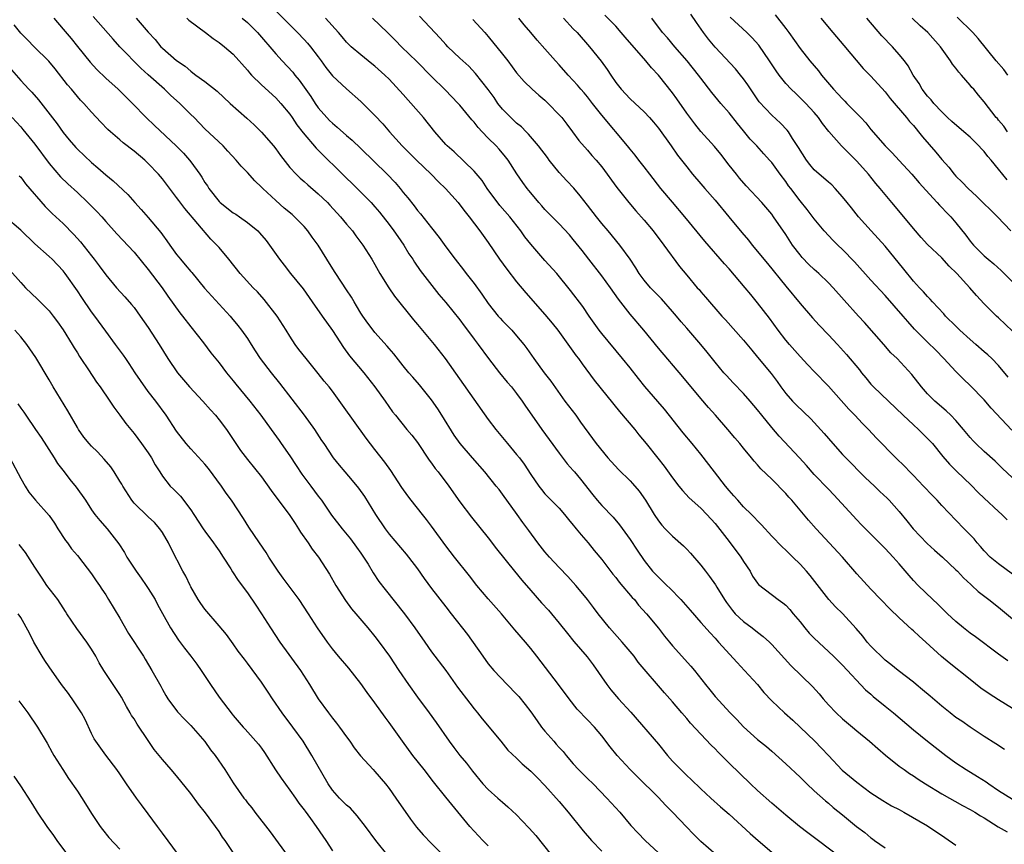
# Model space of a CAD drawing. Units: inches. Extents: x 2586000 to 2589000, y 1539000 to 1542000.
# Drawn here: x 2586639 to 2586778, y 1539914 to 1540031 of the extents above; entities that cross this region are included whole.
import ezdxf

# ---------------------------------------------------------------- set-up
doc = ezdxf.new("R2010")
doc.units = ezdxf.units.IN
doc.header["$MEASUREMENT"] = 0
doc.layers.add('LD25861539_2ft', color=9, linetype='Continuous')

msp = doc.modelspace()

# ---------------------------------------------------------------- linework, layer by layer
at = {"layer": 'LD25861539_2ft'}
for points, elevation in [([(2586675, 1540032.04), (2586678.06, 1540029), (2586679, 1540028.02), (2586679.49, 1540027.49), (2586679.9, 1540027), (2586681, 1540025.59), (2586681.43, 1540025), (2586682.07, 1540024.07), (2586683, 1540022.9), (2586685, 1540021.04), (2586687, 1540019.26), (2586689, 1540017.28), (2586690.11, 1540016.11), (2586691.06, 1540015), (2586692.86, 1540013), (2586694.86, 1540011), (2586696.92, 1540009), (2586697.95, 1540007.95), (2586698.96, 1540007), (2586700.76, 1540005), (2586701, 1540004.7), (2586701.72, 1540003.72), (2586702.31, 1540003), (2586703.81, 1540001), (2586705, 1539999.36), (2586706.6, 1539997), (2586707.6, 1539995.6), (2586709, 1539993.82), (2586710.28, 1539992.28), (2586713, 1539989.22), (2586714.01, 1539988.01), (2586714.8, 1539987), (2586717.4, 1539983.4), (2586717.71, 1539983), (2586718.24, 1539982.24), (2586719.94, 1539979.94), (2586723.53, 1539975.53), (2586725.67, 1539973), (2586726.25, 1539972.25), (2586727.26, 1539971), (2586728.95, 1539968.95), (2586729.83, 1539967.83), (2586731, 1539966.18), (2586731.9, 1539965), (2586732.39, 1539964.39), (2586733.37, 1539963.37), (2586735, 1539961.9), (2586735.86, 1539961), (2586737, 1539959.71), (2586739, 1539957.19), (2586740.63, 1539955), (2586741, 1539954.39), (2586741.94, 1539953), (2586742.31, 1539952.31), (2586743, 1539951.29), (2586743.13, 1539951.13), (2586745.92, 1539949), (2586746.56, 1539948.56), (2586747, 1539948.2), (2586747.58, 1539947.58), (2586748.03, 1539947), (2586749, 1539945.84), (2586749.67, 1539945), (2586750.28, 1539944.28), (2586751, 1539943.55), (2586753.74, 1539941), (2586755, 1539939.75), (2586758.25, 1539936.25), (2586759, 1539935.63), (2586759.33, 1539935.33), (2586761, 1539933.96), (2586762.21, 1539933), (2586765, 1539930.62), (2586767, 1539929.02), (2586769.59, 1539927), (2586771, 1539925.97), (2586772.44, 1539925), (2586774.04, 1539924.04), (2586775.27, 1539923.27), (2586775.62, 1539923), (2586777, 1539922.07), (2586779, 1539920.85)], 7748), ([(2586779, 1539966.18), (2586777.53, 1539967.53), (2586776.53, 1539968.53), (2586775, 1539969.87), (2586773.8, 1539971), (2586773.41, 1539971.41), (2586773, 1539971.86), (2586772.09, 1539973), (2586771, 1539974.24), (2586770.28, 1539975), (2586769.63, 1539975.63), (2586768, 1539977), (2586767, 1539978.01), (2586766.14, 1539979), (2586764.76, 1539980.76), (2586762.69, 1539983), (2586761.83, 1539983.83), (2586760.84, 1539985), (2586758.09, 1539988.09), (2586757.27, 1539989), (2586755.22, 1539991.22), (2586753.65, 1539993), (2586753, 1539993.69), (2586751.66, 1539995), (2586751, 1539995.57), (2586750.26, 1539996.26), (2586749.28, 1539997.28), (2586749, 1539997.61), (2586747.95, 1539999), (2586747, 1540000.49), (2586745.27, 1540003), (2586745, 1540003.37), (2586743.59, 1540005), (2586741.39, 1540007.39), (2586740.46, 1540008.46), (2586740.01, 1540009), (2586739, 1540010.27), (2586737.82, 1540011.82), (2586736.92, 1540012.92), (2586735, 1540015.05), (2586734.13, 1540016.13), (2586733, 1540017.64), (2586731.62, 1540019.62), (2586731, 1540020.48), (2586729.01, 1540023), (2586728.03, 1540024.03), (2586727.25, 1540025), (2586724.32, 1540028.32), (2586723.77, 1540029), (2586723, 1540029.89), (2586721.46, 1540031.46)], 7762), ([(2586778.39, 1539980.39), (2586777, 1539982.04), (2586776.08, 1539983), (2586775.52, 1539983.52), (2586775, 1539983.96), (2586773.81, 1539985), (2586773, 1539985.68), (2586771.57, 1539987), (2586771.29, 1539987.29), (2586771, 1539987.56), (2586769.55, 1539989), (2586769.3, 1539989.3), (2586767.69, 1539991), (2586767.38, 1539991.38), (2586767, 1539991.75), (2586766.42, 1539992.42), (2586765.85, 1539993), (2586765, 1539993.94), (2586763.63, 1539995.63), (2586761, 1539998.84), (2586759.04, 1540001), (2586757.27, 1540003), (2586756.25, 1540004.25), (2586755.67, 1540005), (2586755, 1540005.82), (2586753.95, 1540007), (2586753.49, 1540007.49), (2586753, 1540007.87), (2586751, 1540009.63), (2586750.37, 1540010.36), (2586749.91, 1540011), (2586748.79, 1540012.79), (2586747.95, 1540014.05), (2586747.35, 1540015), (2586747.2, 1540015.2), (2586746.22, 1540016.22), (2586745, 1540017.33), (2586743.23, 1540019.23), (2586741.61, 1540021.61), (2586741, 1540022.46), (2586740.59, 1540023), (2586739.87, 1540023.87), (2586737, 1540026.94), (2586736.07, 1540028.07), (2586735.37, 1540029), (2586734.39, 1540030.39), (2586733.6, 1540031.6)], 7766), ([(2586745.48, 1540031.48), (2586747, 1540029.55), (2586747.41, 1540029), (2586749, 1540026.74), (2586750.37, 1540025), (2586751.59, 1540023.59), (2586752.04, 1540023), (2586753.73, 1540021), (2586754.35, 1540020.35), (2586755, 1540019.62), (2586755.32, 1540019.32), (2586755.62, 1540019), (2586757.57, 1540017), (2586758.26, 1540016.26), (2586759, 1540015.33), (2586760.99, 1540013), (2586762.01, 1540012.01), (2586763, 1540010.95), (2586764.77, 1540009), (2586765.8, 1540007.8), (2586766.74, 1540006.74), (2586768.37, 1540005), (2586768.66, 1540004.66), (2586769, 1540004.32), (2586769.63, 1540003.63), (2586770.27, 1540003), (2586771, 1540002.15), (2586772.4, 1540000.4), (2586773, 1539999.56), (2586773.46, 1539999), (2586775, 1539997.47), (2586775.54, 1539997), (2586776.35, 1539996.35), (2586777.4, 1539995.4), (2586779, 1539993.81)], 7770), ([(2586737.16, 1539913), (2586735, 1539914.88), (2586733.93, 1539915.93), (2586733, 1539916.87), (2586730.99, 1539919), (2586730, 1539920), (2586729, 1539921.06), (2586726.02, 1539924.02), (2586725, 1539925), (2586723.17, 1539927), (2586722.21, 1539928.21), (2586721, 1539929.79), (2586719.97, 1539931), (2586719, 1539932.04), (2586717.55, 1539933.55), (2586716.4, 1539935), (2586714.91, 1539937), (2586711.86, 1539941), (2586711, 1539942.1), (2586710.25, 1539943), (2586708.74, 1539944.74), (2586706.86, 1539947), (2586705, 1539949.11), (2586703.4, 1539951), (2586702.35, 1539952.35), (2586700.22, 1539955), (2586699, 1539956.58), (2586697, 1539959.35), (2586696.29, 1539960.29), (2586695.71, 1539961), (2586694.13, 1539963), (2586693.64, 1539963.64), (2586692.81, 1539964.81), (2586691.22, 1539967.22), (2586690.4, 1539968.4), (2586689, 1539970.18), (2586687.78, 1539971.78), (2586684.44, 1539976.44), (2586683, 1539978.4), (2586682.53, 1539979), (2586681.82, 1539979.82), (2586681, 1539980.89), (2586679.28, 1539983), (2586678.28, 1539984.28), (2586677.74, 1539985), (2586677, 1539986.14), (2586676.48, 1539987), (2586675.18, 1539989), (2586673.35, 1539991.35), (2586672.41, 1539992.41), (2586671.82, 1539993), (2586669.97, 1539995), (2586668.39, 1539997), (2586667, 1539998.65), (2586666.7, 1539999), (2586665.85, 1539999.85), (2586662.16, 1540004.16), (2586661.3, 1540005.3), (2586661, 1540005.73), (2586659, 1540008.34), (2586658.45, 1540009), (2586657, 1540010.53), (2586656.5, 1540011), (2586655, 1540012.26), (2586653.45, 1540013.45), (2586653, 1540013.87), (2586651.66, 1540015), (2586651.31, 1540015.31), (2586650.33, 1540016.33), (2586649, 1540017.74), (2586647.9, 1540019), (2586647.46, 1540019.46), (2586647, 1540019.97), (2586646.17, 1540021), (2586645.63, 1540021.63), (2586643.87, 1540023.87), (2586642.96, 1540024.96), (2586640.9, 1540027), (2586639.97, 1540027.97), (2586639, 1540028.91), (2586638.06, 1540030.06)], 7736), ([(2586643.67, 1540031), (2586645, 1540029.48), (2586646.13, 1540028.13), (2586647.04, 1540027.04), (2586648.81, 1540024.81), (2586649.76, 1540023.76), (2586651, 1540022.55), (2586652.75, 1540021), (2586654.79, 1540019), (2586656.72, 1540017), (2586657.9, 1540015.9), (2586660.94, 1540013), (2586661.96, 1540011.96), (2586662.81, 1540011), (2586663, 1540010.76), (2586664.29, 1540009), (2586664.57, 1540008.57), (2586665, 1540007.85), (2586665.35, 1540007.35), (2586665.56, 1540007), (2586667, 1540005.16), (2586667.17, 1540005), (2586669, 1540003.57), (2586669.36, 1540003.36), (2586669.88, 1540003), (2586671, 1540002.2), (2586672.45, 1540001), (2586672.72, 1540000.72), (2586673.64, 1539999.64), (2586674.13, 1539999), (2586675.53, 1539997), (2586676.17, 1539996.17), (2586677.07, 1539995), (2586678.85, 1539992.85), (2586680.16, 1539991), (2586681.53, 1539989), (2586683, 1539986.97), (2586684.55, 1539984.55), (2586685.39, 1539983.39), (2586687.42, 1539981), (2586688.97, 1539979), (2586690.43, 1539977), (2586691.5, 1539975.5), (2586691.88, 1539975), (2586693.49, 1539973), (2586694.19, 1539972.19), (2586695, 1539971.14), (2586696.66, 1539968.66), (2586697, 1539968.22), (2586697.51, 1539967.51), (2586697.92, 1539967), (2586699.44, 1539965), (2586701, 1539962.79), (2586702.63, 1539960.63), (2586705, 1539957.69), (2586706.16, 1539956.16), (2586708.68, 1539953), (2586709.74, 1539951.74), (2586711, 1539950.27), (2586712.53, 1539948.53), (2586713.48, 1539947.48), (2586713.9, 1539947), (2586715, 1539945.69), (2586716.19, 1539944.19), (2586717.09, 1539943.09), (2586718.01, 1539942.01), (2586718.94, 1539940.94), (2586719.81, 1539939.81), (2586721.72, 1539937), (2586722.28, 1539936.28), (2586723.37, 1539935), (2586725.11, 1539933.11), (2586729, 1539928.59), (2586730.31, 1539927), (2586731, 1539926.22), (2586732.15, 1539925), (2586733, 1539924.16), (2586733.61, 1539923.61), (2586735, 1539922.28), (2586736.4, 1539921), (2586737.77, 1539919.77), (2586739, 1539918.7), (2586741.98, 1539915.98), (2586743.09, 1539915), (2586745, 1539913.35)], 7738), ([(2586754.67, 1539912.67), (2586750.08, 1539916.08), (2586748.91, 1539917), (2586747, 1539918.57), (2586745, 1539920.29), (2586743, 1539922.06), (2586742.01, 1539923), (2586739, 1539925.93), (2586737.92, 1539927), (2586737.45, 1539927.45), (2586737, 1539927.93), (2586736.45, 1539928.45), (2586733.55, 1539931.55), (2586733, 1539932.22), (2586732.32, 1539933), (2586731, 1539934.55), (2586729.85, 1539935.85), (2586726.17, 1539940.17), (2586725.57, 1539941), (2586723.88, 1539943), (2586722.12, 1539945), (2586720.52, 1539947), (2586719.87, 1539947.87), (2586719, 1539949), (2586718.1, 1539950.1), (2586717.35, 1539951), (2586716.24, 1539952.24), (2586715, 1539953.52), (2586713.62, 1539955), (2586713, 1539955.74), (2586712.01, 1539957), (2586710.74, 1539958.74), (2586709.88, 1539959.88), (2586709.09, 1539961), (2586707, 1539963.89), (2586706.51, 1539964.51), (2586706.13, 1539965), (2586704.5, 1539967), (2586702.75, 1539969), (2586701.03, 1539971.03), (2586700.2, 1539972.2), (2586698.46, 1539975), (2586697.89, 1539975.89), (2586697, 1539977.16), (2586695.28, 1539979.28), (2586694.36, 1539980.36), (2586693.79, 1539981), (2586693, 1539981.95), (2586691.66, 1539983.66), (2586691, 1539984.41), (2586690.74, 1539984.74), (2586689, 1539986.68), (2586688.74, 1539987), (2586688, 1539988), (2586687.27, 1539989), (2586687, 1539989.41), (2586686.42, 1539990.42), (2586686.06, 1539991), (2586685.68, 1539991.68), (2586685, 1539992.68), (2586683.48, 1539995), (2586683.3, 1539995.3), (2586682.21, 1539997), (2586681, 1539998.98), (2586680.14, 1540000.14), (2586679.54, 1540001), (2586679, 1540001.62), (2586677.67, 1540003), (2586677.31, 1540003.31), (2586676.21, 1540004.21), (2586675, 1540005.28), (2586673.17, 1540007), (2586673, 1540007.19), (2586672.07, 1540008.07), (2586671, 1540009.27), (2586670.14, 1540010.14), (2586669.42, 1540011), (2586668.26, 1540012.26), (2586667.56, 1540013), (2586665, 1540015.43), (2586663.47, 1540017), (2586663, 1540017.45), (2586661.46, 1540019), (2586660.15, 1540020.15), (2586659.29, 1540021), (2586657, 1540023.05), (2586655.95, 1540023.95), (2586653, 1540026.99), (2586652.04, 1540028.04), (2586649.25, 1540031.25)], 7740), ([(2586655.29, 1540031), (2586657, 1540029.06), (2586658, 1540028), (2586658.79, 1540027), (2586659, 1540026.78), (2586661, 1540025.04), (2586662.23, 1540024.23), (2586663, 1540023.54), (2586663.32, 1540023.32), (2586663.74, 1540023), (2586665, 1540022.08), (2586666.71, 1540020.71), (2586668.57, 1540019), (2586670.93, 1540016.93), (2586671.97, 1540015.97), (2586673, 1540014.94), (2586674.67, 1540013), (2586675, 1540012.58), (2586675.66, 1540011.66), (2586677, 1540009.97), (2586677.89, 1540009), (2586678.46, 1540008.46), (2586679, 1540007.99), (2586679.51, 1540007.51), (2586681, 1540006.26), (2586682.29, 1540005), (2586682.64, 1540004.64), (2586684.15, 1540003), (2586685, 1540001.96), (2586685.82, 1540001), (2586686.31, 1540000.31), (2586687.29, 1539999), (2586688.55, 1539997), (2586689, 1539996.26), (2586689.7, 1539995), (2586690.97, 1539992.97), (2586691.78, 1539991.78), (2586694.46, 1539988.46), (2586695, 1539987.82), (2586697.34, 1539985), (2586698.89, 1539983), (2586705, 1539974.41), (2586706.06, 1539973), (2586707.7, 1539971), (2586709, 1539969.48), (2586709.38, 1539969), (2586710.08, 1539968.08), (2586711, 1539966.66), (2586712.12, 1539965), (2586712.51, 1539964.51), (2586713, 1539963.93), (2586715, 1539961.87), (2586715.77, 1539961), (2586716.31, 1539960.31), (2586717, 1539959.51), (2586717.22, 1539959.22), (2586717.42, 1539959), (2586718.11, 1539958.11), (2586719.09, 1539957), (2586719.93, 1539955.93), (2586721, 1539954.63), (2586722.59, 1539952.59), (2586723, 1539952.1), (2586723.47, 1539951.47), (2586725.3, 1539949.3), (2586725.61, 1539949), (2586726.22, 1539948.22), (2586727.35, 1539947), (2586729, 1539944.94), (2586729.85, 1539943.85), (2586730.56, 1539943), (2586731, 1539942.49), (2586733.6, 1539939.6), (2586734.09, 1539939), (2586735.67, 1539937), (2586736.27, 1539936.27), (2586737, 1539935.34), (2586739.12, 1539933), (2586740.06, 1539932.06), (2586741, 1539931.03), (2586743, 1539929.27), (2586744.24, 1539928.25), (2586745, 1539927.59), (2586747, 1539925.81), (2586749, 1539923.96), (2586749.97, 1539923), (2586751, 1539922.03), (2586752.58, 1539920.58), (2586753, 1539920.26), (2586753.68, 1539919.68), (2586755, 1539918.63), (2586756.98, 1539916.98), (2586758.12, 1539916.12), (2586759, 1539915.37), (2586759.23, 1539915.23), (2586759.52, 1539915), (2586761, 1539913.97)], 7742), ([(2586662.47, 1540031), (2586662.75, 1540030.75), (2586665.07, 1540029), (2586666.16, 1540028.16), (2586667, 1540027.58), (2586667.76, 1540027), (2586669, 1540025.92), (2586671, 1540023.68), (2586671.3, 1540023.3), (2586671.6, 1540023), (2586673, 1540021.64), (2586675, 1540019.78), (2586675.72, 1540019), (2586677, 1540017.48), (2586677.33, 1540017), (2586677.99, 1540015.99), (2586678.85, 1540014.85), (2586680.69, 1540012.69), (2586685, 1540008.43), (2586685.74, 1540007.74), (2586686.74, 1540006.74), (2586688.46, 1540005), (2586689, 1540004.41), (2586689.65, 1540003.65), (2586691, 1540001.91), (2586691.68, 1540001), (2586692.21, 1540000.21), (2586693.07, 1539999), (2586693.79, 1539997.79), (2586694.33, 1539997), (2586694.59, 1539996.59), (2586695.4, 1539995.4), (2586698.04, 1539992.04), (2586699, 1539990.9), (2586701, 1539988.45), (2586701.61, 1539987.61), (2586702.08, 1539987), (2586703, 1539985.74), (2586703.57, 1539985), (2586705.04, 1539983), (2586706.58, 1539981), (2586707.67, 1539979.67), (2586708.26, 1539979), (2586709, 1539978.08), (2586709.8, 1539977), (2586710.27, 1539976.27), (2586711.13, 1539975), (2586712.54, 1539973), (2586713.6, 1539971.6), (2586715, 1539969.64), (2586716.13, 1539968.13), (2586717, 1539967.2), (2586717.17, 1539967), (2586718, 1539966), (2586719.76, 1539963.76), (2586720.37, 1539963), (2586721, 1539962.27), (2586722.61, 1539960.61), (2586723.52, 1539959.52), (2586725, 1539957.47), (2586725.99, 1539955.99), (2586727, 1539954.5), (2586728.18, 1539953), (2586729, 1539952.14), (2586729.6, 1539951.6), (2586730.2, 1539951), (2586730.62, 1539950.62), (2586732.17, 1539949), (2586733.48, 1539947.48), (2586735, 1539945.78), (2586736.3, 1539944.3), (2586737, 1539943.55), (2586737.25, 1539943.25), (2586737.5, 1539943), (2586740.11, 1539940.11), (2586741.18, 1539939), (2586742.97, 1539937), (2586743.9, 1539935.9), (2586745, 1539934.73), (2586746.81, 1539933), (2586747.96, 1539931.96), (2586751.07, 1539929), (2586752.03, 1539928.03), (2586753, 1539926.99), (2586754.94, 1539924.94), (2586757, 1539923.23), (2586759, 1539921.74), (2586760.66, 1539920.66), (2586761.92, 1539919.92), (2586763, 1539919.36), (2586763.66, 1539919), (2586767, 1539917.07), (2586769.43, 1539915.43), (2586771, 1539914.33)], 7744), ([(2586670.27, 1540031), (2586671, 1540030.41), (2586672.42, 1540029), (2586675, 1540025.98), (2586675.89, 1540025), (2586677.4, 1540023.4), (2586677.69, 1540023), (2586678.29, 1540022.29), (2586679.95, 1540019.95), (2586680.57, 1540019), (2586681, 1540018.39), (2586682.23, 1540017), (2586682.6, 1540016.6), (2586683, 1540016.21), (2586683.66, 1540015.66), (2586685, 1540014.45), (2586685.79, 1540013.79), (2586687, 1540012.63), (2586690.73, 1540009), (2586691.84, 1540007.84), (2586692.57, 1540007), (2586693, 1540006.45), (2586693.66, 1540005.66), (2586694.54, 1540004.54), (2586695, 1540003.9), (2586695.42, 1540003.42), (2586697, 1540001.44), (2586698.07, 1540000.07), (2586699, 1539998.75), (2586700.32, 1539997), (2586701.5, 1539995.5), (2586701.88, 1539995), (2586703, 1539993.58), (2586704.1, 1539992.1), (2586705, 1539990.77), (2586706.41, 1539989), (2586706.68, 1539988.68), (2586707, 1539988.34), (2586707.68, 1539987.68), (2586708.32, 1539987), (2586709, 1539986.22), (2586710.01, 1539985), (2586710.42, 1539984.42), (2586711.41, 1539983), (2586712.89, 1539981), (2586713.81, 1539979.81), (2586715.8, 1539977), (2586716.31, 1539976.31), (2586717.33, 1539975), (2586718.03, 1539974.03), (2586719.7, 1539971.7), (2586720.22, 1539971), (2586721.89, 1539969), (2586723.37, 1539967.37), (2586725, 1539965.75), (2586725.36, 1539965.36), (2586726.28, 1539964.28), (2586727.18, 1539963), (2586728.4, 1539961), (2586729, 1539960.1), (2586729.49, 1539959.49), (2586729.95, 1539959), (2586731, 1539957.94), (2586732.56, 1539956.56), (2586733, 1539956.12), (2586733.54, 1539955.54), (2586735, 1539953.84), (2586735.64, 1539953), (2586736.24, 1539952.24), (2586737.07, 1539951.07), (2586737.25, 1539950.75), (2586738.33, 1539949), (2586738.6, 1539948.6), (2586739.46, 1539947.46), (2586739.86, 1539947), (2586741, 1539945.88), (2586742.24, 1539945), (2586743, 1539944.39), (2586743.81, 1539943.81), (2586744.67, 1539943), (2586745, 1539942.66), (2586747.7, 1539939.7), (2586750.74, 1539936.74), (2586751.69, 1539935.69), (2586752.25, 1539935), (2586753, 1539934.17), (2586754.11, 1539933), (2586755, 1539932.16), (2586756.38, 1539931), (2586757, 1539930.46), (2586758.8, 1539929), (2586759.97, 1539927.97), (2586761.06, 1539927.06), (2586763, 1539925.5), (2586763.68, 1539925), (2586764.46, 1539924.46), (2586765, 1539924.12), (2586765.65, 1539923.65), (2586766.69, 1539923), (2586769, 1539921.59), (2586771.94, 1539919.94), (2586773, 1539919.4), (2586773.67, 1539919), (2586774.47, 1539918.47), (2586775, 1539918.2), (2586776.94, 1539916.94), (2586778.25, 1539916.25)], 7746), ([(2586777.84, 1539927.84), (2586776.65, 1539928.65), (2586775, 1539929.69), (2586773, 1539931), (2586771.83, 1539931.83), (2586771, 1539932.38), (2586770.19, 1539933), (2586769, 1539933.95), (2586767.36, 1539935.36), (2586766.28, 1539936.28), (2586765.38, 1539937), (2586765, 1539937.33), (2586762.83, 1539939), (2586761.83, 1539939.83), (2586761, 1539940.46), (2586759, 1539942.41), (2586758.48, 1539943), (2586757.84, 1539943.84), (2586756.92, 1539944.92), (2586755, 1539947.03), (2586753.99, 1539947.99), (2586753.07, 1539949), (2586750.41, 1539952.41), (2586749.91, 1539953), (2586749, 1539953.99), (2586747.99, 1539955), (2586747.48, 1539955.48), (2586747, 1539955.98), (2586746.46, 1539956.46), (2586745, 1539957.96), (2586743.55, 1539959.55), (2586743, 1539960.09), (2586742.58, 1539960.58), (2586742.16, 1539961), (2586741, 1539962.1), (2586740.2, 1539963), (2586739.65, 1539963.65), (2586739, 1539964.38), (2586738.49, 1539965), (2586736.92, 1539967), (2586735, 1539969.49), (2586733.77, 1539971), (2586732.51, 1539972.51), (2586729.85, 1539975.85), (2586728.94, 1539976.94), (2586727.08, 1539979.08), (2586726.18, 1539980.18), (2586725, 1539981.68), (2586723.94, 1539983), (2586721, 1539986.54), (2586720.65, 1539987), (2586719.22, 1539989), (2586718.33, 1539990.33), (2586716.62, 1539992.62), (2586714.66, 1539995), (2586713, 1539996.85), (2586711, 1539999.13), (2586710.17, 1540000.17), (2586709.59, 1540001), (2586708.02, 1540003), (2586706.61, 1540004.61), (2586704.85, 1540007), (2586704.11, 1540008.11), (2586703, 1540009.43), (2586700.16, 1540012.16), (2586699.21, 1540013), (2586699, 1540013.22), (2586697.45, 1540015), (2586695.85, 1540017), (2586693, 1540020.23), (2586691, 1540022.41), (2586690.39, 1540023), (2586689, 1540024.25), (2586688.58, 1540024.58), (2586688.03, 1540025), (2586687, 1540025.83), (2586685.63, 1540027), (2586685.3, 1540027.3), (2586685, 1540027.62), (2586684.39, 1540028.39), (2586683.85, 1540029), (2586682, 1540031)], 7750), ([(2586779, 1539933.64), (2586777, 1539934.85), (2586775.71, 1539935.71), (2586774.52, 1539936.52), (2586773, 1539937.71), (2586770.05, 1539940.05), (2586768.98, 1539940.98), (2586766.76, 1539943), (2586765.83, 1539943.83), (2586765, 1539944.61), (2586764.78, 1539944.78), (2586763, 1539946.4), (2586761.67, 1539947.67), (2586760.42, 1539949), (2586759, 1539950.48), (2586757, 1539952.64), (2586754.97, 1539955), (2586751.28, 1539959), (2586750.21, 1539960.21), (2586747.82, 1539963), (2586747.43, 1539963.43), (2586747, 1539963.94), (2586745, 1539966), (2586743.46, 1539967.46), (2586743, 1539968.01), (2586742.53, 1539968.53), (2586742.15, 1539969), (2586741, 1539970.36), (2586740.49, 1539971), (2586739.8, 1539971.8), (2586738.81, 1539973), (2586737.06, 1539975), (2586736.08, 1539976.08), (2586735, 1539977.35), (2586732.44, 1539980.44), (2586729, 1539984.45), (2586726.94, 1539987), (2586725, 1539989.28), (2586723.37, 1539991.37), (2586722.24, 1539993), (2586721, 1539994.66), (2586719.18, 1539997), (2586718.24, 1539998.24), (2586717, 1539999.81), (2586716.45, 1540000.45), (2586715, 1540002.02), (2586713, 1540004.02), (2586712.55, 1540004.55), (2586712.12, 1540005), (2586711, 1540006.36), (2586710.72, 1540006.72), (2586710.47, 1540007), (2586709.86, 1540007.86), (2586709.04, 1540009.04), (2586707.82, 1540011), (2586707.45, 1540011.45), (2586706.53, 1540012.53), (2586706.09, 1540013), (2586705, 1540014.09), (2586704.11, 1540015), (2586703.58, 1540015.58), (2586703, 1540016.35), (2586702.69, 1540016.69), (2586701, 1540018.73), (2586700.76, 1540019), (2586698.91, 1540020.91), (2586697, 1540022.77), (2586694.91, 1540024.91), (2586692.76, 1540027), (2586691.89, 1540027.89), (2586690.78, 1540029), (2586688.67, 1540031)], 7752), ([(2586778.34, 1539940.34), (2586777, 1539941.28), (2586773.75, 1539943.75), (2586773, 1539944.28), (2586772.09, 1539945), (2586771, 1539945.89), (2586769.8, 1539947), (2586768.39, 1539948.39), (2586767.73, 1539949), (2586765.66, 1539951), (2586765, 1539951.69), (2586764.38, 1539952.38), (2586763, 1539954.04), (2586762.14, 1539955), (2586761.57, 1539955.57), (2586761, 1539956.2), (2586757.61, 1539959.61), (2586757, 1539960.24), (2586753.77, 1539963.77), (2586753, 1539964.56), (2586751, 1539966.66), (2586749.92, 1539967.92), (2586748.94, 1539969), (2586746.07, 1539972.07), (2586745, 1539973.26), (2586743.59, 1539975), (2586743, 1539975.76), (2586741.95, 1539977), (2586741, 1539978.06), (2586739.56, 1539979.56), (2586738.6, 1539980.6), (2586738.25, 1539981), (2586737, 1539982.51), (2586735.9, 1539983.9), (2586734.98, 1539985), (2586733, 1539987.3), (2586732.2, 1539988.2), (2586731.56, 1539989), (2586731, 1539989.65), (2586729.43, 1539991.43), (2586727.88, 1539993), (2586727, 1539994.04), (2586726.3, 1539995), (2586725.8, 1539995.8), (2586725, 1539997), (2586723.56, 1539999), (2586721.93, 1540001), (2586721, 1540002.07), (2586720.25, 1540003), (2586719, 1540004.64), (2586717.97, 1540005.97), (2586717.05, 1540007.05), (2586716.06, 1540008.06), (2586715, 1540009.23), (2586713.58, 1540011), (2586713.35, 1540011.35), (2586712.08, 1540013), (2586710.68, 1540014.68), (2586710.34, 1540015), (2586709.68, 1540015.68), (2586709, 1540016.23), (2586708.17, 1540017), (2586707, 1540018.17), (2586706.35, 1540019), (2586705.81, 1540019.81), (2586704.98, 1540020.98), (2586703.21, 1540023.21), (2586702.23, 1540024.23), (2586701.39, 1540025), (2586701, 1540025.4), (2586699.31, 1540027), (2586699, 1540027.32), (2586698.21, 1540028.21), (2586695.29, 1540031.29)], 7754), ([(2586702.83, 1540030.83), (2586704.53, 1540029), (2586705, 1540028.45), (2586707, 1540025.96), (2586707.75, 1540025), (2586709, 1540023.33), (2586710.07, 1540022.07), (2586711.21, 1540021), (2586712.15, 1540020.15), (2586713, 1540019.44), (2586713.45, 1540019), (2586715, 1540017.4), (2586715.36, 1540017), (2586716.06, 1540016.06), (2586716.9, 1540015), (2586717.76, 1540013.76), (2586719, 1540012.42), (2586719.63, 1540011.63), (2586720.22, 1540011), (2586721, 1540010.06), (2586723.13, 1540007.13), (2586724.85, 1540005), (2586725.84, 1540003.84), (2586727, 1540002.53), (2586728.25, 1540001), (2586729.76, 1539999), (2586731.99, 1539995.99), (2586733, 1539994.76), (2586734.49, 1539993), (2586734.74, 1539992.74), (2586735, 1539992.41), (2586735.66, 1539991.66), (2586737.97, 1539989), (2586738.47, 1539988.47), (2586741, 1539985.59), (2586742.17, 1539984.17), (2586743, 1539983.19), (2586744.9, 1539980.9), (2586745.76, 1539979.76), (2586746.3, 1539979), (2586747, 1539978.06), (2586747.93, 1539977), (2586748.46, 1539976.46), (2586750.5, 1539974.5), (2586751, 1539973.98), (2586752.41, 1539972.41), (2586753.63, 1539971), (2586755, 1539969.47), (2586755.44, 1539969), (2586758.21, 1539966.21), (2586759.49, 1539965), (2586760.25, 1539964.25), (2586761.28, 1539963.28), (2586761.56, 1539963), (2586763, 1539961.4), (2586764.09, 1539960.09), (2586764.97, 1539959), (2586766.93, 1539956.93), (2586767.97, 1539955.97), (2586769.08, 1539955), (2586771, 1539953.21), (2586771.21, 1539953), (2586772.07, 1539952.07), (2586773.11, 1539951.11), (2586773.25, 1539951), (2586774.15, 1539950.15), (2586775.66, 1539949), (2586777, 1539947.93), (2586779, 1539946.28)], 7756), ([(2586779, 1539952.6), (2586777, 1539954.02), (2586775.84, 1539955), (2586775, 1539955.89), (2586774.49, 1539956.49), (2586774, 1539957), (2586773.56, 1539957.56), (2586772.14, 1539959), (2586771, 1539960.21), (2586769, 1539962.28), (2586768.34, 1539963), (2586767.67, 1539963.67), (2586766.44, 1539965), (2586765, 1539966.52), (2586764.51, 1539967), (2586763.77, 1539967.77), (2586762.52, 1539969), (2586759.77, 1539971.77), (2586758.65, 1539973), (2586757.83, 1539973.83), (2586756.74, 1539975), (2586755.88, 1539975.88), (2586753, 1539979.1), (2586751, 1539981.16), (2586750.11, 1539982.11), (2586749, 1539983.3), (2586747.49, 1539985), (2586747, 1539985.58), (2586745.92, 1539987), (2586744.69, 1539988.69), (2586743, 1539990.88), (2586742.03, 1539992.03), (2586741.27, 1539993), (2586739, 1539995.65), (2586738.35, 1539996.35), (2586735.54, 1539999.54), (2586732.75, 1540003), (2586731, 1540005.05), (2586729.37, 1540007), (2586727.79, 1540009), (2586727, 1540010.04), (2586726.23, 1540011), (2586725.71, 1540011.71), (2586725, 1540012.53), (2586724.63, 1540013), (2586721, 1540017.35), (2586719.69, 1540019), (2586719, 1540019.91), (2586718.51, 1540020.51), (2586718.07, 1540021), (2586717.59, 1540021.59), (2586717, 1540022.24), (2586716.28, 1540023), (2586715, 1540024.43), (2586714.47, 1540025), (2586713, 1540026.68), (2586711.9, 1540027.9), (2586710.99, 1540029), (2586710.07, 1540030.07), (2586709.29, 1540031)], 7758), ([(2586715.62, 1540031), (2586717, 1540029.51), (2586717.52, 1540029), (2586719.29, 1540027), (2586720.95, 1540024.95), (2586721.79, 1540023.79), (2586722.29, 1540023), (2586723, 1540021.95), (2586723.74, 1540021), (2586725, 1540019.66), (2586727, 1540017.81), (2586727.76, 1540017), (2586728.33, 1540016.33), (2586729, 1540015.51), (2586730.79, 1540013), (2586731.7, 1540011.7), (2586732.26, 1540011), (2586733, 1540010.03), (2586733.84, 1540009), (2586735, 1540007.66), (2586735.55, 1540007), (2586737, 1540005.33), (2586738.96, 1540003), (2586740.78, 1540000.78), (2586741.7, 1539999.7), (2586742.26, 1539999), (2586744.41, 1539996.41), (2586747, 1539993.21), (2586749, 1539990.78), (2586750.75, 1539988.75), (2586751.7, 1539987.7), (2586753, 1539986.35), (2586754.27, 1539985), (2586755.57, 1539983.57), (2586757.39, 1539981.39), (2586757.67, 1539981), (2586758.26, 1539980.26), (2586759, 1539979.39), (2586759.37, 1539979), (2586761.47, 1539977), (2586763.53, 1539975), (2586765, 1539973.63), (2586765.72, 1539973), (2586767, 1539971.74), (2586767.36, 1539971.36), (2586767.67, 1539971), (2586769.17, 1539969.17), (2586770.09, 1539968.09), (2586771.09, 1539967.09), (2586773.13, 1539965.13), (2586774.12, 1539964.12), (2586775, 1539963.28), (2586777, 1539961.42), (2586777.5, 1539961), (2586778.25, 1539960.25)], 7760), ([(2586778.9, 1539972.9), (2586775.99, 1539975.99), (2586775, 1539977.17), (2586773, 1539979.18), (2586772.07, 1539980.07), (2586771, 1539981.16), (2586769.29, 1539983), (2586768.16, 1539984.16), (2586767, 1539985.29), (2586765.16, 1539987.16), (2586764.21, 1539988.21), (2586763.54, 1539989), (2586761, 1539991.91), (2586759, 1539994.05), (2586756.66, 1539996.66), (2586755, 1539998.38), (2586754.32, 1539999), (2586753.65, 1539999.65), (2586752.39, 1540001), (2586751, 1540002.7), (2586750.02, 1540004.02), (2586749, 1540005.27), (2586747.7, 1540007), (2586747.39, 1540007.39), (2586747, 1540007.97), (2586746.21, 1540009), (2586745, 1540010.64), (2586744.7, 1540011), (2586743.9, 1540011.9), (2586742.89, 1540013), (2586741.97, 1540013.97), (2586741, 1540015.12), (2586740.15, 1540016.15), (2586739, 1540017.66), (2586737.82, 1540019), (2586736.55, 1540020.55), (2586735, 1540022.55), (2586734.68, 1540023), (2586733.09, 1540025), (2586731.34, 1540027), (2586730.27, 1540028.27), (2586729.6, 1540029), (2586728.08, 1540031)], 7764), ([(2586779, 1539986.88), (2586777, 1539988.76), (2586776.72, 1539989), (2586775, 1539990.73), (2586773.88, 1539991.88), (2586772.95, 1539993), (2586771.13, 1539995), (2586770.04, 1539996.04), (2586769, 1539997.21), (2586767, 1539999.1), (2586766.09, 1540000.09), (2586765, 1540001.35), (2586763.66, 1540003), (2586761.97, 1540005), (2586760.32, 1540007), (2586759.7, 1540007.7), (2586758.65, 1540009), (2586757, 1540010.87), (2586755.91, 1540011.91), (2586755, 1540012.86), (2586754.85, 1540013), (2586753.05, 1540015.05), (2586752.18, 1540016.18), (2586751.62, 1540017), (2586751, 1540017.7), (2586749.8, 1540019), (2586749, 1540019.79), (2586748.38, 1540020.38), (2586747.74, 1540021), (2586747, 1540021.8), (2586746.04, 1540023), (2586745.61, 1540023.61), (2586744.7, 1540025), (2586743.19, 1540027.19), (2586742.24, 1540028.24), (2586741.47, 1540029), (2586739.15, 1540031.15)], 7768), ([(2586751.93, 1540031), (2586753.64, 1540029), (2586755.16, 1540027.16), (2586757.93, 1540023.93), (2586759, 1540022.86), (2586761, 1540020.64), (2586761.7, 1540019.7), (2586764.03, 1540017), (2586764.46, 1540016.46), (2586765, 1540015.88), (2586765.39, 1540015.39), (2586765.73, 1540015), (2586766.29, 1540014.29), (2586768.14, 1540012.14), (2586769, 1540011.07), (2586769.99, 1540009.99), (2586770.77, 1540009), (2586771, 1540008.75), (2586771.9, 1540007.9), (2586772.73, 1540007), (2586773.91, 1540005.91), (2586776.85, 1540003), (2586778.76, 1540001)], 7772), ([(2586778.23, 1540008.23), (2586777, 1540009.7), (2586775.97, 1540011), (2586775.51, 1540011.51), (2586775, 1540012.19), (2586774.59, 1540012.59), (2586774.25, 1540013), (2586773.61, 1540013.61), (2586773, 1540014.22), (2586772.12, 1540015), (2586770.44, 1540016.44), (2586769.83, 1540017), (2586769, 1540017.8), (2586767.88, 1540019), (2586767.5, 1540019.5), (2586767, 1540020.04), (2586766.24, 1540021), (2586765.8, 1540021.8), (2586764.98, 1540023), (2586764.28, 1540024.28), (2586763.74, 1540025), (2586763, 1540025.91), (2586762.04, 1540027), (2586760.55, 1540028.55), (2586758.44, 1540031)], 7774), ([(2586778.28, 1540015), (2586777.78, 1540015.78), (2586777, 1540016.64), (2586776.85, 1540016.85), (2586776.69, 1540017), (2586775, 1540019.21), (2586774.17, 1540020.17), (2586773.51, 1540021), (2586773.25, 1540021.25), (2586773, 1540021.57), (2586771.77, 1540023), (2586771.4, 1540023.4), (2586771, 1540023.96), (2586770.53, 1540024.53), (2586770.24, 1540025), (2586768.8, 1540027), (2586767.04, 1540029), (2586765.95, 1540029.95), (2586764.81, 1540031)], 7776), ([(2586778.33, 1540023), (2586777.76, 1540023.76), (2586776.68, 1540025), (2586774.15, 1540028.15), (2586773.38, 1540029), (2586771.18, 1540031.18)], 7778), ([(2586637.71, 1540023.71), (2586639, 1540022.24), (2586640.15, 1540021), (2586640.58, 1540020.58), (2586641.5, 1540019.5), (2586644.13, 1540016.13), (2586645, 1540014.91), (2586645.85, 1540013.85), (2586646.77, 1540012.77), (2586647, 1540012.53), (2586649, 1540010.66), (2586649.91, 1540009.91), (2586651, 1540008.91), (2586652.07, 1540008.07), (2586654.13, 1540006.13), (2586655.1, 1540005), (2586656.02, 1540004.02), (2586657, 1540002.91), (2586658.78, 1540000.78), (2586659, 1540000.46), (2586659.63, 1539999.63), (2586660.04, 1539999), (2586661, 1539997.69), (2586661.32, 1539997.32), (2586661.55, 1539997), (2586662.23, 1539996.23), (2586663, 1539995.28), (2586663.14, 1539995.14), (2586664.94, 1539992.94), (2586667, 1539990.67), (2586668.56, 1539989), (2586668.76, 1539988.76), (2586669.66, 1539987.66), (2586670.16, 1539987), (2586671, 1539985.81), (2586671.51, 1539985), (2586672.11, 1539984.11), (2586672.8, 1539983), (2586674.34, 1539981), (2586675.55, 1539979.55), (2586679, 1539975), (2586680.46, 1539973), (2586681.46, 1539971.46), (2586681.78, 1539971), (2586683.1, 1539969), (2586683.94, 1539967.94), (2586684.73, 1539967), (2586685.8, 1539965.8), (2586686.7, 1539964.7), (2586687.52, 1539963.52), (2586689.07, 1539961), (2586690.42, 1539959), (2586691, 1539958.21), (2586693.4, 1539955.4), (2586693.73, 1539955), (2586695, 1539953.35), (2586695.97, 1539951.97), (2586697, 1539950.58), (2586699, 1539947.97), (2586699.78, 1539947), (2586702.05, 1539944.05), (2586704.21, 1539941), (2586705, 1539939.93), (2586705.79, 1539939), (2586707.67, 1539937), (2586709, 1539935.65), (2586709.3, 1539935.3), (2586710.2, 1539934.2), (2586711, 1539933.17), (2586711.88, 1539931.88), (2586712.53, 1539931), (2586713, 1539930.42), (2586714.23, 1539929), (2586714.6, 1539928.6), (2586715, 1539928.15), (2586715.56, 1539927.56), (2586715.99, 1539927), (2586717, 1539925.82), (2586717.75, 1539925), (2586719, 1539923.74), (2586719.78, 1539923), (2586721.75, 1539921), (2586723.58, 1539919), (2586725.13, 1539917.13), (2586726.09, 1539916.09), (2586727.15, 1539915), (2586729, 1539913.25)], 7734), ([(2586637.79, 1540017), (2586639, 1540015.69), (2586639.32, 1540015.32), (2586641, 1540013.23), (2586643, 1540010.52), (2586644.63, 1540008.63), (2586645.65, 1540007.65), (2586647, 1540006.42), (2586648.5, 1540005), (2586649.74, 1540003.74), (2586650.44, 1540003), (2586651, 1540002.35), (2586652.58, 1540000.58), (2586655, 1539998.01), (2586657, 1539995.57), (2586658.95, 1539993), (2586659.79, 1539991.79), (2586661.46, 1539989.46), (2586661.84, 1539989), (2586663, 1539987.48), (2586664.79, 1539985.21), (2586665.83, 1539983.83), (2586667, 1539982.4), (2586668.06, 1539981), (2586669, 1539979.86), (2586669.37, 1539979.37), (2586671.36, 1539977), (2586672.91, 1539975), (2586674.34, 1539973), (2586675.46, 1539971.46), (2586675.77, 1539971), (2586677, 1539969.26), (2586677.89, 1539967.89), (2586678.69, 1539966.69), (2586679.96, 1539965), (2586681, 1539963.58), (2586681.45, 1539963), (2586682.89, 1539960.89), (2586684.37, 1539959), (2586685.55, 1539957.55), (2586686.4, 1539956.4), (2586687, 1539955.56), (2586687.38, 1539955), (2586688.03, 1539953.97), (2586688.76, 1539952.76), (2586689.57, 1539951.57), (2586690.42, 1539950.42), (2586693.19, 1539947), (2586694.65, 1539945), (2586696.02, 1539943), (2586697, 1539941.64), (2586699, 1539939), (2586700.66, 1539936.66), (2586702.38, 1539934.38), (2586703, 1539933.58), (2586703.48, 1539933), (2586704.15, 1539932.15), (2586706.77, 1539929), (2586707.76, 1539927.76), (2586709, 1539926.61), (2586709.8, 1539925.8), (2586711, 1539924.8), (2586711.88, 1539923.88), (2586713, 1539922.75), (2586715, 1539920.51), (2586716.27, 1539919), (2586718.39, 1539916.39), (2586719.57, 1539915), (2586721, 1539913.49)], 7732), ([(2586638.8, 1540008.8), (2586639, 1540008.59), (2586639.67, 1540007.67), (2586642.44, 1540004.44), (2586643.46, 1540003.46), (2586645, 1540002.04), (2586646.51, 1540000.51), (2586647.45, 1539999.45), (2586649, 1539997.47), (2586649.38, 1539997), (2586650.08, 1539996.08), (2586651, 1539994.81), (2586652.53, 1539993), (2586653.71, 1539991.71), (2586654.63, 1539990.63), (2586655, 1539990.18), (2586655.86, 1539989), (2586657, 1539987.36), (2586658.53, 1539985), (2586659.76, 1539983), (2586661.12, 1539981), (2586662.83, 1539979), (2586664.72, 1539977), (2586665.78, 1539975.78), (2586666.5, 1539975), (2586667, 1539974.37), (2586668.03, 1539973), (2586670.04, 1539970.04), (2586671, 1539968.77), (2586673, 1539966.31), (2586674.37, 1539964.37), (2586677, 1539960.88), (2586677.73, 1539959.73), (2586678.23, 1539959), (2586678.51, 1539958.51), (2586679.57, 1539957), (2586680.12, 1539956.12), (2586681.04, 1539954.96), (2586682.59, 1539952.59), (2586683.5, 1539951), (2586684.85, 1539948.85), (2586685.71, 1539947.71), (2586686.29, 1539947), (2586688, 1539945), (2586689, 1539943.77), (2586689.61, 1539943), (2586691.06, 1539941), (2586692.37, 1539939), (2586693.73, 1539937), (2586695, 1539935.21), (2586696.66, 1539933), (2586697.64, 1539931.64), (2586699.46, 1539929), (2586700.14, 1539928.14), (2586701, 1539927), (2586701.91, 1539925.91), (2586702.77, 1539924.77), (2586704.24, 1539923), (2586705, 1539922.18), (2586706.36, 1539921), (2586707, 1539920.42), (2586707.77, 1539919.77), (2586709, 1539918.61), (2586709.8, 1539917.8), (2586710.76, 1539916.76), (2586711.69, 1539915.69), (2586713.89, 1539913)], 7730), ([(2586705, 1539914.26), (2586704.25, 1539915), (2586703, 1539916.3), (2586702.39, 1539917), (2586699, 1539921.14), (2586697.28, 1539923.28), (2586695.94, 1539925), (2586694.33, 1539927), (2586692.87, 1539929), (2586691, 1539931.65), (2586690.42, 1539932.42), (2586689, 1539934.41), (2586687.89, 1539935.89), (2586687, 1539937.16), (2586685.3, 1539939.3), (2586683.86, 1539941), (2586683, 1539942.06), (2586682.31, 1539943), (2586680.91, 1539945), (2586679.63, 1539947), (2586678.31, 1539949), (2586677.76, 1539949.76), (2586676.04, 1539952.04), (2586675.34, 1539953), (2586674.01, 1539955), (2586673.64, 1539955.64), (2586672.69, 1539957), (2586671.2, 1539959.2), (2586670.44, 1539960.44), (2586668.76, 1539963), (2586667.99, 1539963.99), (2586667.34, 1539965), (2586665.49, 1539967.49), (2586665, 1539968.09), (2586664.57, 1539968.57), (2586663, 1539970.26), (2586662.34, 1539971), (2586661, 1539972.77), (2586659.55, 1539975), (2586658.09, 1539977), (2586657, 1539978.37), (2586655.89, 1539979.89), (2586655.15, 1539981), (2586654.31, 1539982.31), (2586653.82, 1539983), (2586653.49, 1539983.49), (2586652.36, 1539985), (2586651, 1539986.86), (2586649.46, 1539989), (2586649, 1539989.59), (2586647.61, 1539991.61), (2586647, 1539992.57), (2586645.29, 1539995), (2586645, 1539995.37), (2586643.43, 1539997), (2586643, 1539997.41), (2586641, 1539999.2), (2586639, 1540001.1), (2586636.82, 1540003)], 7728), ([(2586637.49, 1539995.49), (2586639, 1539993.71), (2586639.69, 1539993), (2586641.38, 1539991.38), (2586643, 1539989.74), (2586643.6, 1539989), (2586644.2, 1539988.2), (2586645, 1539987.07), (2586646.26, 1539985), (2586646.53, 1539984.53), (2586647, 1539983.79), (2586647.29, 1539983.29), (2586647.51, 1539983), (2586648.58, 1539981.42), (2586649.68, 1539979.68), (2586650.21, 1539979), (2586651.57, 1539977), (2586652.13, 1539976.13), (2586653, 1539975.02), (2586653.85, 1539973.85), (2586655, 1539972.43), (2586656.06, 1539971), (2586657, 1539969.68), (2586657.47, 1539969), (2586657.99, 1539967.99), (2586658.64, 1539967), (2586659, 1539966.43), (2586660.12, 1539965), (2586660.58, 1539964.58), (2586661.57, 1539963.57), (2586663, 1539961.66), (2586663.42, 1539961), (2586664.75, 1539959), (2586665, 1539958.64), (2586666.23, 1539957), (2586666.53, 1539956.53), (2586667, 1539955.88), (2586667.59, 1539955), (2586668.65, 1539953.35), (2586668.91, 1539952.91), (2586669.71, 1539951.71), (2586671, 1539949.93), (2586672.2, 1539948.2), (2586672.99, 1539947), (2586674.26, 1539945), (2586675.59, 1539943), (2586678.49, 1539939), (2586679.78, 1539937), (2586681, 1539935), (2586682.43, 1539933), (2586683, 1539932.25), (2586683.57, 1539931.57), (2586684.01, 1539931), (2586685, 1539929.61), (2586685.47, 1539929), (2586686.08, 1539928.08), (2586686.95, 1539926.95), (2586688.74, 1539925), (2586689, 1539924.74), (2586690.48, 1539923), (2586691, 1539922.35), (2586691.97, 1539921), (2586694, 1539918), (2586694.87, 1539916.87), (2586695.81, 1539915.81), (2586697, 1539914.6), (2586699, 1539912.54)], 7726), ([(2586690.85, 1539912.85), (2586689.11, 1539915), (2586687.66, 1539917), (2586686.51, 1539918.51), (2586685.55, 1539919.55), (2586685, 1539920.01), (2586684.01, 1539921), (2586683, 1539922.12), (2586682.38, 1539923), (2586680.11, 1539927), (2586678.88, 1539929), (2586677.42, 1539931), (2586675.9, 1539933), (2586674.54, 1539935), (2586673.95, 1539935.95), (2586673, 1539937.34), (2586671, 1539940.03), (2586670.57, 1539940.57), (2586669.71, 1539941.71), (2586669, 1539942.74), (2586668.04, 1539944.05), (2586667, 1539945.31), (2586665, 1539947.64), (2586664.44, 1539948.44), (2586664.07, 1539949), (2586663, 1539950.8), (2586662.9, 1539951), (2586662.3, 1539952.3), (2586661.9, 1539953), (2586660.22, 1539956.22), (2586659.85, 1539957), (2586659, 1539958.45), (2586658.65, 1539959), (2586657.87, 1539959.87), (2586657, 1539960.68), (2586655, 1539962.62), (2586654.68, 1539963), (2586653.4, 1539965), (2586653.27, 1539965.27), (2586653, 1539965.72), (2586652.18, 1539967), (2586651.71, 1539967.71), (2586650.8, 1539968.8), (2586649.83, 1539969.83), (2586649, 1539970.66), (2586648.69, 1539971), (2586647.92, 1539971.92), (2586647.17, 1539973), (2586647, 1539973.28), (2586645.64, 1539975.64), (2586643.57, 1539979), (2586643, 1539980), (2586641.14, 1539983.14), (2586639.85, 1539985), (2586639, 1539986.05), (2586638.19, 1539987)], 7724), ([(2586638.61, 1539976.61), (2586639, 1539976.02), (2586639.44, 1539975.44), (2586639.71, 1539975), (2586641.08, 1539973), (2586641.88, 1539971.88), (2586643.73, 1539969), (2586644.2, 1539968.2), (2586645.15, 1539967), (2586645.95, 1539965.95), (2586646.85, 1539964.85), (2586648.13, 1539963), (2586649, 1539961.66), (2586649.49, 1539961), (2586650.17, 1539960.17), (2586651.21, 1539959), (2586652.86, 1539956.86), (2586653.64, 1539955.64), (2586653.98, 1539955), (2586655.31, 1539953), (2586656.02, 1539952.02), (2586656.73, 1539951), (2586657, 1539950.57), (2586657.96, 1539949), (2586658.31, 1539948.31), (2586659.02, 1539947.02), (2586660.14, 1539945), (2586661.28, 1539943.28), (2586662.12, 1539942.12), (2586663.01, 1539941), (2586663.87, 1539939.87), (2586664.48, 1539939), (2586665.8, 1539937), (2586667, 1539935.25), (2586668.85, 1539932.85), (2586669, 1539932.63), (2586670.41, 1539931), (2586670.7, 1539930.7), (2586672.58, 1539928.58), (2586673, 1539928.04), (2586673.42, 1539927.42), (2586674.97, 1539924.97), (2586675.78, 1539923.78), (2586677, 1539922.12), (2586677.8, 1539921), (2586678.28, 1539920.28), (2586679, 1539919.32), (2586679.13, 1539919.13), (2586679.9, 1539918.1), (2586680.7, 1539917), (2586681.63, 1539915.63), (2586682.09, 1539915), (2586683, 1539913.53)], 7722), ([(2586637.46, 1539969), (2586639, 1539966.08), (2586639.62, 1539965), (2586640.17, 1539964.17), (2586641.1, 1539963), (2586643, 1539960.88), (2586643.76, 1539959.76), (2586644.25, 1539959), (2586645.35, 1539957.35), (2586645.62, 1539957), (2586646.16, 1539956.16), (2586647, 1539955.2), (2586647.75, 1539954.25), (2586649, 1539952.61), (2586649.65, 1539951.65), (2586650.13, 1539951), (2586650.46, 1539950.46), (2586651, 1539949.66), (2586651.41, 1539949), (2586653, 1539946.37), (2586654.22, 1539944.22), (2586656.33, 1539941), (2586656.59, 1539940.59), (2586657.52, 1539939), (2586658.76, 1539936.76), (2586659, 1539936.29), (2586659.47, 1539935.47), (2586659.78, 1539935), (2586661.14, 1539933.14), (2586662.11, 1539932.11), (2586663, 1539931.24), (2586665, 1539928.97), (2586665.81, 1539927.81), (2586666.44, 1539927), (2586667.82, 1539925), (2586668.29, 1539924.29), (2586669, 1539923.12), (2586670.51, 1539921), (2586670.73, 1539920.73), (2586671, 1539920.34), (2586671.61, 1539919.61), (2586672.05, 1539919), (2586674.21, 1539916.21), (2586677, 1539912.4)], 7720), ([(2586669, 1539913.31), (2586667.87, 1539915), (2586667.5, 1539915.5), (2586667, 1539916.29), (2586666.5, 1539917), (2586665.08, 1539918.92), (2586664.11, 1539920.11), (2586663, 1539921.62), (2586661, 1539924.11), (2586660.24, 1539925), (2586659, 1539926.42), (2586658.55, 1539927), (2586657.86, 1539927.86), (2586657, 1539929.1), (2586655.43, 1539931.43), (2586655, 1539932.15), (2586654.65, 1539932.65), (2586654.47, 1539933), (2586653.92, 1539933.92), (2586653.23, 1539935.23), (2586653, 1539935.6), (2586650.76, 1539939), (2586650.08, 1539940.08), (2586649.59, 1539941), (2586649, 1539942.01), (2586648.36, 1539943), (2586646.91, 1539944.91), (2586645.52, 1539947), (2586645.33, 1539947.33), (2586645, 1539947.81), (2586644.23, 1539949), (2586642.71, 1539951), (2586642.03, 1539952.03), (2586641.36, 1539953), (2586641, 1539953.58), (2586639.66, 1539955.66), (2586638.78, 1539956.78)], 7718), ([(2586661.28, 1539913), (2586659, 1539916.02), (2586658.3, 1539917), (2586657, 1539918.78), (2586656.04, 1539920.04), (2586655.33, 1539921), (2586653.93, 1539923), (2586653, 1539924.4), (2586652.58, 1539925), (2586651, 1539927.03), (2586649.59, 1539929), (2586649.37, 1539929.37), (2586649, 1539930.09), (2586648.08, 1539932.08), (2586647.6, 1539933), (2586646.56, 1539934.56), (2586645.73, 1539935.73), (2586644.76, 1539937), (2586643, 1539939.52), (2586642.41, 1539940.41), (2586642.04, 1539941), (2586640.86, 1539943), (2586640.24, 1539944.24), (2586639, 1539946.45), (2586638.64, 1539947)], 7716), ([(2586638.72, 1539934.72), (2586639.99, 1539933), (2586641.37, 1539931), (2586642.73, 1539928.73), (2586643.43, 1539927.43), (2586643.69, 1539927), (2586644.97, 1539925), (2586645.77, 1539923.77), (2586647, 1539921.96), (2586648.17, 1539920.17), (2586649, 1539918.8), (2586650.2, 1539917), (2586650.54, 1539916.54), (2586651.44, 1539915.44), (2586653, 1539913.79)], 7714), ([(2586646.21, 1539912.21), (2586644.16, 1539915), (2586643.7, 1539915.7), (2586642.75, 1539917), (2586641.36, 1539919), (2586641.22, 1539919.22), (2586640.46, 1539920.46), (2586639, 1539922.74), (2586638.09, 1539924.09)], 7712)]:
    msp.add_lwpolyline(points, dxfattribs=dict(at, elevation=elevation))

doc.saveas('drawing.dxf')
